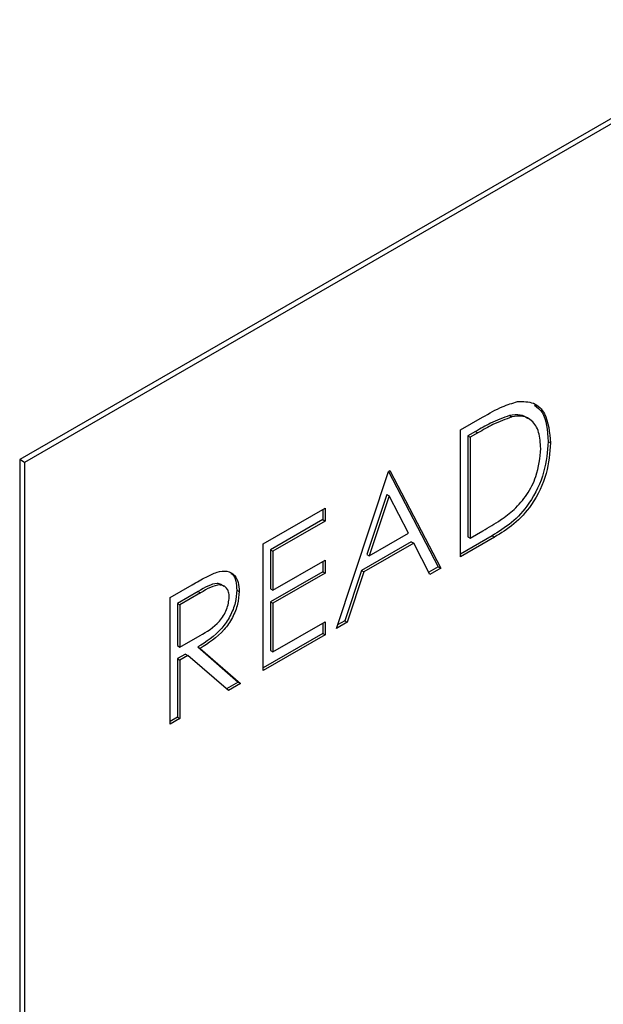
# Paper-space layout 'Top Level(2)' of a CAD drawing. Units: inches. Extents: x 0.1 to 10.8, y 0.2 to 8.4.
# Drawn here: x 7.4 to 7.4, y 2.1 to 2.2 of the extents above; entities that cross this region are included whole.
import ezdxf

# ---------------------------------------------------------------- set-up
doc = ezdxf.new("R2010")
doc.units = ezdxf.units.IN
doc.header["$MEASUREMENT"] = 0

psp = doc.layouts.new('Top Level(2)')

# ---------------------------------------------------------------- linework, layer by layer
at = {"color": 7, "linetype": 'Continuous', "lineweight": 25}
for p, q in [((7.46064988, 2.1751213), (7.36234803, 2.11837284)), ((7.46075476, 2.17467159), (7.36278997, 2.11811772)), ((7.40295308, 2.12110251), (7.40499812, 2.12228308)), ((7.40746533, 2.122435), (7.4076863, 2.12230743)), ((7.40295308, 2.10940726), (7.40295308, 2.12110251)), ((7.40435313, 2.12096635), (7.40364102, 2.12055526)), ((7.40364102, 2.12055526), (7.40364102, 2.11125904)), ((7.40364102, 2.12055526), (7.40386199, 2.1204277)), ((7.4045741, 2.12083879), (7.40386199, 2.1204277)), ((7.40386199, 2.1204277), (7.40386199, 2.11113147)), ((7.40435313, 2.12096635), (7.4045741, 2.12083879)), ((7.41104213, 2.12003212), (7.4112631, 2.11990456)), ((7.36278997, 2.11811772), (7.36234803, 2.11837284)), ((7.36234803, 2.11837284), (7.36234803, 1.88872074)), ((7.36278997, 2.11811772), (7.36278997, 1.88846561)), ((7.39152681, 2.10281101), (7.39633104, 2.11727968)), ((7.39633104, 2.11727968), (7.39646088, 2.11735464)), ((7.39634188, 2.11728594), (7.40091429, 2.10848542)), ((7.39646088, 2.11735464), (7.40113527, 2.10835786)), ((7.39616484, 2.11515933), (7.3943308, 2.10963284)), ((7.39638582, 2.11503176), (7.39455177, 2.10950527)), ((7.39616484, 2.11515933), (7.39638582, 2.11503176)), ((7.39817117, 2.11159471), (7.39638582, 2.11503176)), ((7.38477492, 2.11060848), (7.39048806, 2.1139066)), ((7.39026709, 2.11377904), (7.39026709, 2.11283465)), ((7.39048806, 2.1139066), (7.39048806, 2.11270709)), ((7.39026709, 2.11283465), (7.38546286, 2.11006123)), ((7.39026709, 2.11283465), (7.39048806, 2.11270709)), ((7.39048806, 2.11270709), (7.38568383, 2.10993367)), ((7.39455177, 2.10950527), (7.39817117, 2.11159471)), ((7.40587068, 2.11134668), (7.40295308, 2.10966239)), ((7.40609165, 2.11121912), (7.40295308, 2.10940726)), ((7.40364102, 2.11125904), (7.40386199, 2.11113147)), ((7.40386199, 2.11113147), (7.4050245, 2.11180258)), ((7.40587068, 2.11134668), (7.40609165, 2.11121912)), ((7.38477492, 2.09891323), (7.38477492, 2.11060848)), ((7.398429, 2.11079917), (7.3938378, 2.10814872)), ((7.39864997, 2.1106716), (7.39405877, 2.10802116)), ((7.398429, 2.11079917), (7.39864997, 2.1106716)), ((7.40014723, 2.10778748), (7.39864997, 2.1106716)), ((7.38546286, 2.11006123), (7.38546286, 2.10646269)), ((7.38546286, 2.11006123), (7.38568383, 2.10993367)), ((7.38568383, 2.10993367), (7.38568383, 2.10633513)), ((7.3943308, 2.10963284), (7.39455177, 2.10950527)), ((7.38568383, 2.10633513), (7.39048806, 2.10910855)), ((7.39026709, 2.10898099), (7.39026709, 2.1080366)), ((7.39048806, 2.10910855), (7.39048806, 2.10790904)), ((7.40091429, 2.10848542), (7.40004533, 2.10798378)), ((7.40113527, 2.10835786), (7.40014723, 2.10778748)), ((7.40091429, 2.10848542), (7.40113527, 2.10835786)), ((7.39026709, 2.1080366), (7.38546286, 2.10526318)), ((7.39048806, 2.10790904), (7.38568383, 2.10513562)), ((7.39026709, 2.1080366), (7.39048806, 2.10790904)), ((7.3938378, 2.10814872), (7.39229793, 2.1035113)), ((7.39405877, 2.10802116), (7.3925189, 2.10338374)), ((7.3938378, 2.10814872), (7.39405877, 2.10802116)), ((7.37620522, 2.10566129), (7.378232, 2.10683133)), ((7.37620522, 2.09396605), (7.37620522, 2.10566129)), ((7.37879212, 2.1062103), (7.37689316, 2.10511405)), ((7.37901309, 2.10608273), (7.37711413, 2.10498648)), ((7.37879212, 2.1062103), (7.37901309, 2.10608273)), ((7.3823466, 2.10633413), (7.38256757, 2.10620657)), ((7.38546286, 2.10646269), (7.38568383, 2.10633513)), ((7.37689316, 2.10511405), (7.37689316, 2.10121563)), ((7.37689316, 2.10511405), (7.37711413, 2.10498648)), ((7.37711413, 2.10498648), (7.37711413, 2.10108807)), ((7.38546286, 2.10526318), (7.38546286, 2.10076501)), ((7.38546286, 2.10526318), (7.38568383, 2.10513562)), ((7.38568383, 2.10513562), (7.38568383, 2.10063745)), ((7.38568383, 2.10063745), (7.39048806, 2.10341087)), ((7.39026709, 2.1032833), (7.39026709, 2.10233892)), ((7.39048806, 2.10341087), (7.39048806, 2.10221136)), ((7.3925189, 2.10338374), (7.39152681, 2.10281101)), ((7.39229793, 2.1035113), (7.39163161, 2.10312664)), ((7.39229793, 2.1035113), (7.3925189, 2.10338374)), ((7.37711413, 2.10108807), (7.37896846, 2.10214215)), ((7.39026709, 2.10233892), (7.38477492, 2.09916836)), ((7.39048806, 2.10221136), (7.38477492, 2.09891323)), ((7.39026709, 2.10233892), (7.39048806, 2.10221136)), ((7.37689316, 2.10121563), (7.37711413, 2.10108807)), ((7.37875561, 2.10109129), (7.38247645, 2.09784148)), ((7.37875561, 2.10109129), (7.37897658, 2.10096372)), ((7.37763164, 2.10044244), (7.37689316, 2.10001612)), ((7.37785261, 2.10031488), (7.37711413, 2.09988856)), ((7.37763164, 2.10044244), (7.37785261, 2.10031488)), ((7.38157346, 2.09706507), (7.37785261, 2.10031488)), ((7.37897658, 2.10096372), (7.38269742, 2.09771392)), ((7.38546286, 2.10076501), (7.38568383, 2.10063745)), ((7.37689316, 2.10001612), (7.37689316, 2.09461831)), ((7.37689316, 2.10001612), (7.37711413, 2.09988856)), ((7.37711413, 2.09988856), (7.37711413, 2.09449075)), ((7.38247645, 2.09784148), (7.38139759, 2.09721867)), ((7.38269742, 2.09771392), (7.38157346, 2.09706507)), ((7.38247645, 2.09784148), (7.38269742, 2.09771392)), ((7.37689316, 2.09461831), (7.37620522, 2.09422118)), ((7.37711413, 2.09449075), (7.37620522, 2.09396605)), ((7.37689316, 2.09461831), (7.37711413, 2.09449075))]:
    psp.add_line(p, q, dxfattribs=at)
for points, knots in [([(7.40821176, 2.12371658), (7.40872722, 2.12372578), (7.40975849, 2.12374419), (7.41101151, 2.12249585), (7.41116774, 2.12088669), (7.4112631, 2.11990456)], [0, 0, 0, 0, 0.28026406, 0.56071475, 1, 1, 1, 1]), ([(7.40499812, 2.12228308), (7.4056068, 2.1226337), (7.40669287, 2.1232593), (7.40774798, 2.12357695), (7.40821176, 2.12371658)], [0, 0, 0, 0, 0.56044468, 1, 1, 1, 1]), ([(7.4097844, 2.12337735), (7.41003835, 2.12318121), (7.41087888, 2.12253205), (7.41097503, 2.12105965), (7.41104213, 2.12003212)], [0, 0, 0, 0, 0.30213651, 1, 1, 1, 1]), ([(7.40746533, 2.122435), (7.40688895, 2.12221946), (7.40585886, 2.12183427), (7.40481355, 2.12123174), (7.40435313, 2.12096635)], [0, 0, 0, 0, 0.55954211, 1, 1, 1, 1]), ([(7.4076863, 2.12230743), (7.40710992, 2.1220919), (7.40607983, 2.12170671), (7.40503452, 2.12110418), (7.4045741, 2.12083879)], [0, 0, 0, 0, 0.55954211, 1, 1, 1, 1]), ([(7.40921718, 2.12212014), (7.40898344, 2.12227286), (7.40849281, 2.12259343), (7.40781843, 2.12248944), (7.40746533, 2.122435)], [0, 0, 0, 0, 0.47641398, 1, 1, 1, 1]), ([(7.41035419, 2.1193822), (7.41032146, 2.11991066), (7.41025608, 2.12096648), (7.40962751, 2.12198137), (7.40873247, 2.12244975), (7.40803511, 2.12235488), (7.4076863, 2.12230743)], [0, 0, 0, 0, 0.28017838, 0.55976463, 0.7797967, 1, 1, 1, 1]), ([(7.41104213, 2.12003212), (7.41096805, 2.11911127), (7.41082017, 2.11727287), (7.40950856, 2.11442304), (7.40766431, 2.11244468), (7.40646998, 2.11171355), (7.40587068, 2.11134668)], [0, 0, 0, 0, 0.28012401, 0.55924782, 0.77883651, 1, 1, 1, 1]), ([(7.4112631, 2.11990456), (7.41118902, 2.11898371), (7.41104114, 2.11714531), (7.40972953, 2.11429547), (7.40788528, 2.11231712), (7.40669095, 2.11158599), (7.40609165, 2.11121912)], [0, 0, 0, 0, 0.28012401, 0.55924782, 0.77883651, 1, 1, 1, 1]), ([(7.40791961, 2.11377143), (7.40832395, 2.11420947), (7.40913254, 2.11508547), (7.41015245, 2.11715217), (7.41027774, 2.11853715), (7.41035419, 2.1193822)], [0, 0, 0, 0, 0.28053638, 0.56101509, 1, 1, 1, 1]), ([(7.4050245, 2.11180258), (7.40557013, 2.11211583), (7.40654374, 2.11267478), (7.40749949, 2.11343657), (7.40791961, 2.11377143)], [0, 0, 0, 0, 0.56042624, 1, 1, 1, 1]), ([(7.378232, 2.10683133), (7.37866228, 2.10708133), (7.37943032, 2.10752756), (7.38019174, 2.10785338), (7.38052659, 2.10799666)], [0, 0, 0, 0, 0.56023967, 1, 1, 1, 1]), ([(7.38052659, 2.10799666), (7.38084433, 2.10805838), (7.3814797, 2.10818179), (7.38214831, 2.10777967), (7.3825173, 2.10708516), (7.38255081, 2.10649954), (7.38256757, 2.10620657)], [0, 0, 0, 0, 0.27979715, 0.55949981, 0.77962646, 1, 1, 1, 1]), ([(7.38179368, 2.10788053), (7.3818387, 2.10785802), (7.38207469, 2.10774003), (7.38228507, 2.10719345), (7.38232609, 2.10662068), (7.3823466, 2.10633413)], [0, 0, 0, 0, 0.10539924, 0.55244891, 1, 1, 1, 1]), ([(7.38115675, 2.10666317), (7.38107746, 2.1067383), (7.38090865, 2.10689827), (7.3801618, 2.10701861), (7.37940052, 2.10656934), (7.37879212, 2.1062103)], [0, 0, 0, 0, 0.15100279, 0.32150587, 1, 1, 1, 1]), ([(7.38165867, 2.10568421), (7.38164771, 2.10584918), (7.38162581, 2.10617912), (7.3814244, 2.10652984), (7.38113944, 2.10676125), (7.38038843, 2.10689952), (7.379624, 2.10644554), (7.37901309, 2.10608273)], [0, 0, 0, 0, 0.12530739, 0.25061699, 0.37595425, 0.50128061, 1, 1, 1, 1]), ([(7.3823466, 2.10633413), (7.38232005, 2.10594893), (7.38226698, 2.10517905), (7.38176622, 2.10390751), (7.3806248, 2.10226585), (7.37952617, 2.1015755), (7.37875561, 2.10109129)], [0, 0, 0, 0, 0.18712025, 0.37397889, 0.56091118, 1, 1, 1, 1]), ([(7.37896846, 2.10214215), (7.37959054, 2.10250353), (7.38036903, 2.10295576), (7.38113697, 2.10397007), (7.3815391, 2.10473964), (7.38161094, 2.10530718), (7.38165867, 2.10568421)], [0, 0, 0, 0, 0.49982713, 0.62549782, 0.75120789, 1, 1, 1, 1]), ([(7.38256757, 2.10620657), (7.38254102, 2.10582136), (7.38248795, 2.10505149), (7.38198719, 2.10377995), (7.38084577, 2.10213829), (7.37974714, 2.10144793), (7.37897658, 2.10096372)], [0, 0, 0, 0, 0.18712025, 0.37397889, 0.56091118, 1, 1, 1, 1])]:
    psp.add_open_spline(points, degree=3, knots=knots, dxfattribs=at)

doc.saveas('drawing.dxf')
